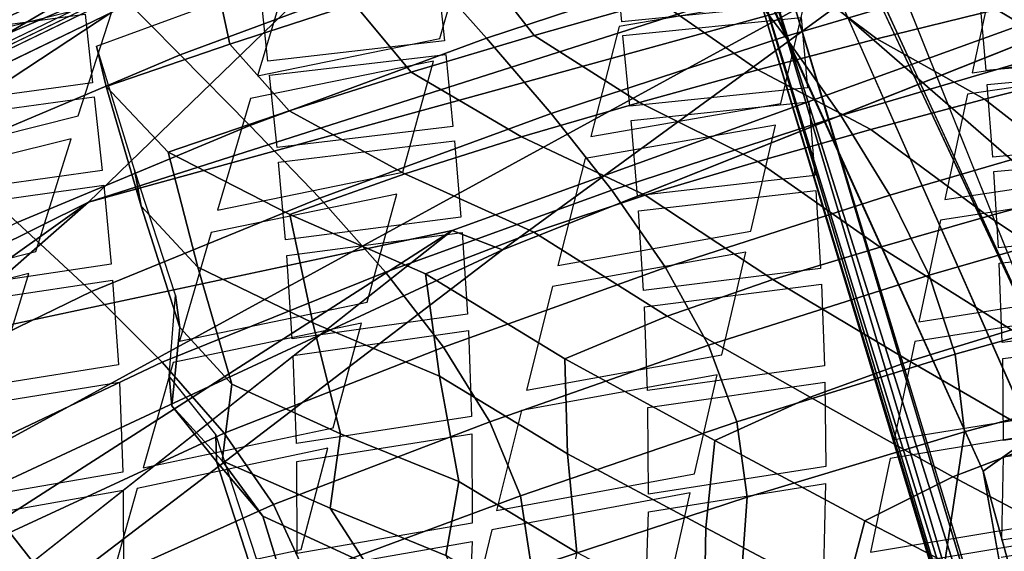
# Model space of a CAD drawing. Units: inches. Extents: x -13.9 to 13.8, y -12 to 14.2.
# Drawn here: x -6.3 to -4.4, y 5.8 to 6.8 of the extents above; entities that cross this region are included whole.
import ezdxf

# ---------------------------------------------------------------- set-up
doc = ezdxf.new("R2010")
doc.units = ezdxf.units.IN
doc.header["$MEASUREMENT"] = 0
for name, color, linetype in [('Knoll Seating Chair Back Cover', 2, 'Continuous'), ('Knoll Seating Chair Frame', 2, 'Continuous'), ('Knoll Seating Chair Seat', 2, 'Continuous')]:
    doc.layers.add(name, color=color, linetype=linetype)

msp = doc.modelspace()

# ---------------------------------------------------------------- linework, layer by layer
at = {"layer": 'Knoll Seating Chair Back Cover'}
for points, invisible_edges in [([(-6.2367, 7.0726, 25.5581), (-6.9802, 6.6915, 25.5022), (-6.9309, 6.9062, 26.3856), (-6.1994, 7.2782, 26.4263)], 14), ([(-5.4786, 6.7972, 17.6743), (-5.4136, 7.0249, 17.357), (-5.0491, 7.0923, 17.3676), (-5.1091, 6.8663, 17.6869)], 10), ([(-5.4832, 6.9278, 32.3089), (-5.4696, 6.7926, 31.9247), (-5.1156, 6.8306, 31.9961), (-5.1284, 6.9649, 32.3804)], 10), ([(-6.2002, 6.6427, 17.6664), (-6.1258, 6.8731, 17.3533), (-5.773, 6.9522, 17.3516), (-5.8428, 6.7231, 17.6668)], 10), ([(-4.7982, 6.6676, 18.096), (-4.7463, 6.886, 17.7685), (-4.3691, 6.9453, 17.7892), (-4.416, 6.7288, 18.1185)], 10), ([(-6.11, 6.92, 17.2917), (-6.1258, 6.8731, 17.3533), (-6.4705, 6.7874, 17.3631), (-6.4538, 6.8345, 17.3019)], 5), ([(-4.7357, 6.9305, 17.7037), (-4.7463, 6.886, 17.7685), (-5.1208, 6.8214, 17.7513), (-5.1091, 6.8663, 17.6869)], 5), ([(-6.1868, 6.8458, 32.1535), (-6.1716, 6.7085, 31.77), (-5.8217, 6.752, 31.8493), (-5.8361, 6.8882, 32.2333)], 10), ([(-6.1868, 6.8458, 32.1535), (-6.1897, 6.873, 32.2302), (-6.5364, 6.8278, 32.1394), (-6.5333, 6.8004, 32.0629)], 5), ([(-5.1091, 6.8663, 17.6869), (-5.1208, 6.8214, 17.7513), (-5.4912, 6.752, 17.7383), (-5.4786, 6.7972, 17.6743)], 15), ([(-4.7573, 6.8389, 31.9858), (-4.7598, 6.8658, 32.0625), (-5.1156, 6.8306, 31.9961), (-5.113, 6.8034, 31.9193)], 5), ([(-4.7573, 6.8389, 31.9858), (-4.7446, 6.6991, 31.6035), (-4.3884, 6.7333, 31.6665), (-4.4003, 6.8714, 32.0485)], 10), ([(-5.5526, 6.5303, 18.0622), (-5.4912, 6.752, 17.7383), (-5.1208, 6.8214, 17.7513), (-5.1775, 6.6014, 18.0771)], 10), ([(-5.113, 6.8034, 31.9193), (-5.1156, 6.8306, 31.9961), (-5.4696, 6.7926, 31.9247), (-5.4668, 6.7651, 31.8479)], 15), ([(-5.4668, 6.7651, 31.8479), (-5.4525, 6.622, 31.4658), (-5.0994, 6.662, 31.5371), (-5.113, 6.8034, 31.9193)], 10), ([(-5.4786, 6.7972, 17.6743), (-5.4912, 6.752, 17.7383), (-5.8564, 6.6776, 17.7304), (-5.8428, 6.7231, 17.6668)], 5), ([(-5.4668, 6.7651, 31.8479), (-5.4696, 6.7926, 31.9247), (-5.8217, 6.752, 31.8493), (-5.8188, 6.7243, 31.7725)], 5), ([(-4.0324, 6.7857, 18.1432), (-4.0406, 6.7432, 18.2098), (-4.4252, 6.6859, 18.1848), (-4.416, 6.7288, 18.1185)], 5), ([(-4.0292, 6.738, 31.6506), (-4.0314, 6.7653, 31.727), (-4.3884, 6.7333, 31.6665), (-4.386, 6.7058, 31.59)], 5), ([(-5.8188, 6.7243, 31.7725), (-5.8217, 6.752, 31.8493), (-6.1716, 6.7085, 31.77), (-6.1685, 6.6806, 31.6934)], 15), ([(-5.8428, 6.7231, 17.6668), (-5.8564, 6.6776, 17.7304), (-6.2146, 6.597, 17.7296), (-6.2002, 6.6427, 17.6664)], 15), ([(-6.1685, 6.6806, 31.6934), (-6.1525, 6.534, 31.3126), (-5.8036, 6.5795, 31.391), (-5.8188, 6.7243, 31.7725)], 10), ([(-4.416, 6.7288, 18.1185), (-4.4252, 6.6859, 18.1848), (-4.8084, 6.6244, 18.1621), (-4.7982, 6.6676, 18.096)], 15), ([(-4.386, 6.7058, 31.59), (-4.3884, 6.7333, 31.6665), (-4.7446, 6.6991, 31.6035), (-4.742, 6.6712, 31.527)], 15), ([(-6.1685, 6.6806, 31.6934), (-6.1716, 6.7085, 31.77), (-6.5173, 6.662, 31.6805), (-6.514, 6.6338, 31.6041)], 5), ([(-4.742, 6.6712, 31.527), (-4.7303, 6.5236, 31.1474), (-4.3749, 6.5607, 31.2103), (-4.386, 6.7058, 31.59)], 10), ([(-4.742, 6.6712, 31.527), (-4.7446, 6.6991, 31.6035), (-5.0994, 6.662, 31.5371), (-5.0967, 6.6337, 31.4605)], 5), ([(-4.8581, 6.4126, 18.4958), (-4.8084, 6.6244, 18.1621), (-4.4252, 6.6859, 18.1848), (-4.4703, 6.476, 18.52)], 10), ([(-6.2849, 6.3724, 18.0496), (-6.2146, 6.597, 17.7296), (-5.8564, 6.6776, 17.7304), (-5.9224, 6.4544, 18.0524)], 10), ([(-4.7982, 6.6676, 18.096), (-4.8084, 6.6244, 18.1621), (-5.1886, 6.5578, 18.1428), (-5.1775, 6.6014, 18.0771)], 5), ([(-5.0967, 6.6337, 31.4605), (-5.0994, 6.662, 31.5371), (-5.4525, 6.622, 31.4658), (-5.4496, 6.5934, 31.3893)], 15), ([(-6.2002, 6.6427, 17.6664), (-6.2146, 6.597, 17.7296), (-6.5644, 6.5099, 17.7367), (-6.5491, 6.5558, 17.674)], 5), ([(-5.4496, 6.5934, 31.3893), (-5.4364, 6.4407, 31.0105), (-5.0843, 6.4835, 31.0812), (-5.0967, 6.6337, 31.4605)], 10), ([(-5.4496, 6.5934, 31.3893), (-5.4525, 6.622, 31.4658), (-5.8036, 6.5795, 31.391), (-5.8006, 6.5505, 31.3146)], 5), ([(-5.1775, 6.6014, 18.0771), (-5.1886, 6.5578, 18.1428), (-5.5647, 6.4865, 18.1276), (-5.5526, 6.5303, 18.0622)], 15), ([(-4.0166, 6.5669, 31.1949), (-4.0187, 6.5954, 31.2709), (-4.3749, 6.5607, 31.2103), (-4.3727, 6.5316, 31.1343)], 5), ([(-5.8006, 6.5505, 31.3146), (-5.8036, 6.5795, 31.391), (-6.1525, 6.534, 31.3126), (-6.1493, 6.5047, 31.2364)], 15), ([(-6.1493, 6.5047, 31.2364), (-6.1346, 6.3469, 30.8595), (-5.7867, 6.3952, 30.9366), (-5.8006, 6.5505, 31.3146)], 10), ([(-5.6235, 6.2711, 18.4579), (-5.5647, 6.4865, 18.1276), (-5.1886, 6.5578, 18.1428), (-5.243, 6.3442, 18.4749)], 10), ([(-4.3727, 6.5316, 31.1343), (-4.3749, 6.5607, 31.2103), (-4.7303, 6.5236, 31.1474), (-4.7279, 6.494, 31.0714)], 15), ([(-6.1493, 6.5047, 31.2364), (-6.1525, 6.534, 31.3126), (-6.4971, 6.4855, 31.2246), (-6.4937, 6.4558, 31.1487)], 5), ([(-5.5526, 6.5303, 18.0622), (-5.5647, 6.4865, 18.1276), (-5.9353, 6.4102, 18.1174), (-5.9224, 6.4544, 18.0524)], 5), ([(-4.7279, 6.494, 31.0714), (-4.7185, 6.3383, 30.6949), (-4.3637, 6.3794, 30.7573), (-4.3727, 6.5316, 31.1343)], 10), ([(-4.081, 6.5352, 18.5465), (-4.0888, 6.4945, 18.6145), (-4.4791, 6.4349, 18.5878), (-4.4703, 6.476, 18.52)], 5), ([(-4.7279, 6.494, 31.0714), (-4.7303, 6.5236, 31.1474), (-5.0843, 6.4835, 31.0812), (-5.0818, 6.4534, 31.0053)], 5), ([(-5.0818, 6.4534, 31.0053), (-5.0843, 6.4835, 31.0812), (-5.4364, 6.4407, 31.0105), (-5.4338, 6.41, 30.9347)], 15), ([(-4.4703, 6.476, 18.52), (-4.4791, 6.4349, 18.5878), (-4.8678, 6.3711, 18.5633), (-4.8581, 6.4126, 18.4958)], 15), ([(-5.9224, 6.4544, 18.0524), (-5.9353, 6.4102, 18.1174), (-6.2987, 6.328, 18.1142), (-6.2849, 6.3724, 18.0496)], 15), ([(-5.4338, 6.41, 30.9347), (-5.4235, 6.2474, 30.5598), (-5.0719, 6.2942, 30.6294), (-5.0818, 6.4534, 31.0053)], 10), ([(-5.4338, 6.41, 30.9347), (-5.4364, 6.4407, 31.0105), (-5.7867, 6.3952, 30.9366), (-5.7839, 6.3641, 30.8609)], 5), ([(-4.9155, 6.1661, 18.903), (-4.8678, 6.3711, 18.5633), (-4.4791, 6.4349, 18.5878), (-4.5223, 6.232, 18.9289)], 10), ([(-6.366, 6.1097, 18.4408), (-6.2987, 6.328, 18.1142), (-5.9353, 6.4102, 18.1174), (-5.9985, 6.1933, 18.4459)], 10), ([(-4.8581, 6.4126, 18.4958), (-4.8678, 6.3711, 18.5633), (-5.2536, 6.3023, 18.5421), (-5.243, 6.3442, 18.4749)], 5), ([(-4.0064, 6.3882, 30.7422), (-4.008, 6.4181, 30.8176), (-4.3637, 6.3794, 30.7573), (-4.362, 6.3487, 30.682)], 5), ([(-5.7839, 6.3641, 30.8609), (-5.7867, 6.3952, 30.9366), (-6.1346, 6.3469, 30.8595), (-6.1317, 6.3153, 30.7841)], 15), ([(-6.2849, 6.3724, 18.0496), (-6.2987, 6.328, 18.1142), (-6.6532, 6.2396, 18.1187), (-6.6386, 6.2842, 18.0545)], 5), ([(-4.362, 6.3487, 30.682), (-4.3637, 6.3794, 30.7573), (-4.7185, 6.3383, 30.6949), (-4.7167, 6.3069, 30.6197)], 15), ([(-6.1317, 6.3153, 30.7841), (-6.1203, 6.146, 30.4118), (-5.7731, 6.1981, 30.4872), (-5.7839, 6.3641, 30.8609)], 10), ([(-4.7167, 6.3069, 30.6197), (-4.7108, 6.1442, 30.2463), (-4.3561, 6.1904, 30.3077), (-4.362, 6.3487, 30.682)], 10), ([(-6.1317, 6.3153, 30.7841), (-6.1346, 6.3469, 30.8595), (-6.4782, 6.2956, 30.7734), (-6.4752, 6.2635, 30.6983)], 5), ([(-5.243, 6.3442, 18.4749), (-5.2536, 6.3023, 18.5421), (-5.635, 6.2289, 18.5248), (-5.6235, 6.2711, 18.4579)], 15), ([(-4.7167, 6.3069, 30.6197), (-4.7185, 6.3383, 30.6949), (-5.0719, 6.2942, 30.6294), (-5.0701, 6.2621, 30.5543)], 5), ([(-5.6912, 6.0202, 18.8614), (-5.635, 6.2289, 18.5248), (-5.2536, 6.3023, 18.5421), (-5.3056, 6.0954, 18.8803)], 10), ([(-5.0701, 6.2621, 30.5543), (-5.0719, 6.2942, 30.6294), (-5.4235, 6.2474, 30.5598), (-5.4216, 6.2146, 30.4849)], 15), ([(-4.1276, 6.2937, 18.957), (-4.1351, 6.2547, 19.0263), (-4.5306, 6.1925, 18.998), (-4.5223, 6.232, 18.9289)], 5), ([(-5.6235, 6.2711, 18.4579), (-5.635, 6.2289, 18.5248), (-6.0108, 6.1508, 18.5124), (-5.9985, 6.1933, 18.4459)], 5), ([(-5.4216, 6.2146, 30.4849), (-5.4155, 6.0432, 30.1139), (-5.0641, 6.0951, 30.182), (-5.0701, 6.2621, 30.5543)], 10), ([(-5.4216, 6.2146, 30.4849), (-5.4235, 6.2474, 30.5598), (-5.7731, 6.1981, 30.4872), (-5.7711, 6.1645, 30.4126)], 5), ([(-4.5223, 6.232, 18.9289), (-4.5306, 6.1925, 18.998), (-4.9247, 6.1263, 18.9718), (-4.9155, 6.1661, 18.903)], 15), ([(-3.9995, 6.2031, 30.2923), (-4.0005, 6.2342, 30.3672), (-4.3561, 6.1904, 30.3077), (-4.3551, 6.1584, 30.233)], 5), ([(-5.9985, 6.1933, 18.4459), (-6.0108, 6.1508, 18.5124), (-6.3791, 6.0668, 18.5068), (-6.366, 6.1097, 18.4408)], 15), ([(-5.7711, 6.1645, 30.4126), (-5.7731, 6.1981, 30.4872), (-6.1203, 6.146, 30.4118), (-6.1182, 6.1117, 30.3375)], 15), ([(-4.9701, 5.9287, 19.3176), (-4.9247, 6.1263, 18.9718), (-4.5306, 6.1925, 18.998), (-4.5719, 5.9972, 19.345)], 10), ([(-4.3551, 6.1584, 30.233), (-4.3561, 6.1904, 30.3077), (-4.7108, 6.1442, 30.2463), (-4.7098, 6.1112, 30.1718)], 15), ([(-6.1182, 6.1117, 30.3375), (-6.1116, 5.9321, 29.9699), (-5.7648, 5.989, 30.0431), (-5.7711, 6.1645, 30.4126)], 10), ([(-4.9155, 6.1661, 18.903), (-4.9247, 6.1263, 18.9718), (-5.3156, 6.0551, 18.9488), (-5.3056, 6.0954, 18.8803)], 5), ([(-4.7098, 6.1112, 30.1718), (-4.7084, 5.943, 29.8012), (-4.3532, 5.9953, 29.8612), (-4.3551, 6.1584, 30.233)], 10), ([(-6.1182, 6.1117, 30.3375), (-6.1203, 6.146, 30.4118), (-6.4632, 6.091, 30.3281), (-6.4609, 6.0561, 30.2541)], 5), ([(-6.4433, 5.855, 18.8398), (-6.3791, 6.0668, 18.5068), (-6.0108, 6.1508, 18.5124), (-6.0711, 5.9404, 18.8473)], 10), ([(-4.7098, 6.1112, 30.1718), (-4.7108, 6.1442, 30.2463), (-5.0641, 6.0951, 30.182), (-5.0631, 6.0612, 30.1077)], 5), ([(-5.3056, 6.0954, 18.8803), (-5.3156, 6.0551, 18.9488), (-5.7021, 5.9795, 18.9296), (-5.6912, 6.0202, 18.8614)], 15), ([(-5.0631, 6.0612, 30.1077), (-5.0641, 6.0951, 30.182), (-5.4155, 6.0432, 30.1139), (-5.4145, 6.0084, 30.0399)], 15), ([(-5.7557, 5.7778, 19.2724), (-5.7021, 5.9795, 18.9296), (-5.3156, 6.0551, 18.9488), (-5.3652, 5.8554, 19.2932)], 10), ([(-5.4145, 6.0084, 30.0399), (-5.4138, 5.8299, 29.6725), (-5.0621, 5.8877, 29.7386), (-5.0631, 6.0612, 30.1077)], 10), ([(-4.1721, 6.0616, 19.3745), (-4.1792, 6.0241, 19.445), (-4.5798, 5.9593, 19.4153), (-4.5719, 5.9972, 19.345)], 5), ([(-5.4145, 6.0084, 30.0399), (-5.4155, 6.0432, 30.1139), (-5.7648, 5.989, 30.0431), (-5.7638, 5.9533, 29.9694)], 5), ([(-3.997, 6.0133, 29.8449), (-3.9972, 6.0452, 29.9193), (-4.3532, 5.9953, 29.8612), (-4.3532, 5.9623, 29.787)], 5), ([(-5.6912, 6.0202, 18.8614), (-5.7021, 5.9795, 18.9296), (-6.0828, 5.8993, 18.9151), (-6.0711, 5.9404, 18.8473)], 5), ([(-4.5719, 5.9972, 19.345), (-4.5798, 5.9593, 19.4153), (-4.9788, 5.8904, 19.3876), (-4.9701, 5.9287, 19.3176)], 15), ([(-4.3532, 5.9623, 29.787), (-4.3532, 5.9953, 29.8612), (-4.7084, 5.943, 29.8012), (-4.7085, 5.9089, 29.7273)], 15), ([(-5.7638, 5.9533, 29.9694), (-5.7648, 5.989, 30.0431), (-6.1116, 5.9321, 29.9699), (-6.1106, 5.8956, 29.8966)], 15), ([(-5.0221, 5.7006, 19.7392), (-4.9788, 5.8904, 19.3876), (-4.5798, 5.9593, 19.4153), (-4.6191, 5.7719, 19.7681)], 10), ([(-4.7085, 5.9089, 29.7273), (-4.7131, 5.7365, 29.3592), (-4.3568, 5.7959, 29.4172), (-4.3532, 5.9623, 29.787)], 10), ([(-6.0711, 5.9404, 18.8473), (-6.0828, 5.8993, 18.9151), (-6.4557, 5.8136, 18.9072), (-6.4433, 5.855, 18.8398)], 15), ([(-6.1106, 5.8956, 29.8966), (-6.1103, 5.7073, 29.5334), (-5.7634, 5.7698, 29.6039), (-5.7638, 5.9533, 29.9694)], 10), ([(-4.7085, 5.9089, 29.7273), (-4.7084, 5.943, 29.8012), (-5.0621, 5.8877, 29.7386), (-5.0623, 5.8526, 29.665)], 5), ([(-6.1106, 5.8956, 29.8966), (-6.1116, 5.9321, 29.9699), (-6.4541, 5.8726, 29.8889), (-6.453, 5.8352, 29.8161)], 5), ([(-4.9701, 5.9287, 19.3176), (-4.9788, 5.8904, 19.3876), (-5.3747, 5.8167, 19.3629), (-5.3652, 5.8554, 19.2932)], 5), ([(-6.5169, 5.6086, 19.2464), (-6.4557, 5.8136, 18.9072), (-6.0828, 5.8993, 18.9151), (-6.1403, 5.6959, 19.2562)], 10), ([(-5.0623, 5.8526, 29.665), (-5.0621, 5.8877, 29.7386), (-5.4138, 5.8299, 29.6725), (-5.4141, 5.7936, 29.5993)], 15), ([(-5.3652, 5.8554, 19.2932), (-5.3747, 5.8167, 19.3629), (-5.766, 5.7386, 19.3418), (-5.7557, 5.7778, 19.2724)], 15), ([(-5.4141, 5.7936, 29.5993), (-5.4207, 5.6096, 29.235), (-5.068, 5.6743, 29.2987), (-5.0623, 5.8526, 29.665)], 10), ([(-4.2146, 5.8392, 19.7989), (-4.2214, 5.8035, 19.8705), (-4.6266, 5.7356, 19.8395), (-4.6191, 5.7719, 19.7681)], 5), ([(-4.0006, 5.8206, 29.3996), (-3.9995, 5.8528, 29.4737), (-4.3568, 5.7959, 29.4172), (-4.3581, 5.7624, 29.3435)], 5), ([(-5.4141, 5.7936, 29.5993), (-5.4138, 5.8299, 29.6725), (-5.7634, 5.7698, 29.6039), (-5.7638, 5.7325, 29.5311)], 5), ([(-5.8169, 5.5443, 19.6906), (-5.766, 5.7386, 19.3418), (-5.3747, 5.8167, 19.3629), (-5.4218, 5.6246, 19.7132)], 10), ([(-4.3581, 5.7624, 29.3435), (-4.3568, 5.7959, 29.4172), (-4.7131, 5.7365, 29.3592), (-4.7148, 5.7018, 29.2858)], 15), ([(-5.7557, 5.7778, 19.2724), (-5.766, 5.7386, 19.3418), (-6.1513, 5.6563, 19.3253), (-6.1403, 5.6959, 19.2562)], 5)]:
    msp.add_3dface(points, dxfattribs=dict(at, invisible_edges=invisible_edges))
at = {"layer": 'Knoll Seating Chair Frame'}
for points, invisible_edges in [([(-4.2203, 6.0578, 11.6794), (-5.6954, 9.265, 15.0763), (-5.749, 9.337, 15.2604), (-5.6579, 9.125, 15.2678)], 2), ([(-5.4543, 6.4141, 24.8892), (-4.4577, 7.7008, 25.1967), (0, 8.6661, 25.2774), (-2.7173, 7.4032, 25.1524)], 5), ([(-4.2203, 6.0578, 11.6794), (-4.6747, 7.1911, 13.4027), (-5.2775, 8.2279, 15.309), (-4.2326, 5.8624, 12.6903)], 8), ([(-3.931, 7.9444, 25.2691), (-3.9215, 7.9206, 25.2333), (-7.0733, 6.395, 24.903), (-7.0925, 6.41, 24.9421)], 4), ([(-6.6531, 6.7391, 25.5186), (-6.5873, 6.6642, 25.5428), (-4.4116, 7.7122, 25.6987), (-4.4577, 7.8003, 25.6818)], 4), ([(-7.6246, 5.952, 24.7247), (-6.6474, 6.6426, 24.9717), (-4.4577, 7.7008, 25.1967), (-5.4543, 6.4141, 24.8892)], 4), ([(-2.6749, 7.4413, 26.2499), (-5.3538, 6.3757, 26.1265), (-5.4543, 6.4141, 24.8892), (-2.7828, 7.3367, 25.4493)], 4), ([(-5.4543, 6.4141, 24.8892), (-2.7173, 7.4032, 25.1524), (-2.7828, 7.3367, 25.4493)], 12), ([(-3.9944, 3.7114, 10.8476), (-4.1974, 4.7497, 12.2052), (-4.8748, 6.9933, 13.859), (-4.3939, 5.9337, 11.6201)], 1), ([(-5.4543, 6.4141, 24.8892), (-5.3538, 6.3757, 26.1265), (-8.1089, 4.2736, 25.508), (-6.9245, 5.2529, 24.8693)], 4), ([(-7.3501, 5.4458, 26.2148), (-8.1089, 4.2736, 25.508), (-5.3538, 6.3757, 26.1265)], 1)]:
    msp.add_3dface(points, dxfattribs=dict(at, invisible_edges=invisible_edges))
for points in [[(-4.394, 5.9337, 11.6201), (-5.8013, 9.0445, 14.9193), (-5.6954, 9.265, 15.0763), (-4.2203, 6.0578, 11.6794)], [(-4.2203, 6.0578, 11.6794), (-5.6579, 9.125, 15.2678), (-4.6747, 7.1911, 13.4027)], [(-4.3939, 5.9337, 11.6201), (-4.8748, 6.9933, 13.859), (-5.8013, 9.0445, 14.9193)], [(-6.1799, 6.4704, 26.4664), (-1.2686, 7.8212, 26.5841), (-1.2889, 8.6507, 26.3855), (-5.0505, 7.5638, 26.3414)], [(-4.8875, 8.439, 15.8086), (-5.1675, 8.368, 15.8413), (-3.765, 6.1943, 13.3493), (-4.2433, 7.3715, 14.5666)], [(-3.9119, 6.1856, 13.2384), (-5.1675, 8.368, 15.8413), (-5.0344, 7.3506, 14.3973), (-4.7991, 6.9572, 13.9172)], [(-5.1675, 8.368, 15.8413), (-3.9158, 6.4454, 13.5281), (-3.765, 6.1943, 13.3493)], [(-5.1675, 8.368, 15.8413), (-4.0045, 6.4507, 13.464), (-3.9158, 6.4454, 13.5281)], [(-5.1675, 8.368, 15.8413), (-3.9119, 6.1856, 13.2384), (-4.0045, 6.4507, 13.464)], [(-5.2775, 8.2279, 15.309), (-5.0311, 8.2718, 15.2642), (-3.4237, 5.8193, 12.7631)], [(-3.4237, 5.8193, 12.7631), (-5.0311, 8.2718, 15.2642), (-3.9715, 7.2558, 14.2637)], [(-5.2775, 8.2279, 15.309), (-3.4237, 5.8193, 12.7631), (-4.2327, 5.8622, 12.6904)], [(-7.0925, 6.41, 24.9421), (-6.7099, 6.6597, 25.0337), (-4.5033, 7.7393, 25.2644), (-3.931, 7.9444, 25.2691)], [(-3.9215, 7.9206, 25.2333), (-4.4577, 7.7008, 25.1967), (-6.6474, 6.6426, 24.9717), (-7.0733, 6.395, 24.903)], [(-1.2686, 7.8212, 26.5842), (-6.1799, 6.4704, 26.4663), (-4.4786, 7.0141, 26.447)], [(-6.7099, 6.6597, 25.0337), (-6.6531, 6.7391, 25.5186), (-4.4577, 7.8003, 25.6818), (-4.5033, 7.7393, 25.2644)], [(-4.4116, 7.7122, 25.6987), (-6.5873, 6.6641, 25.5428), (-5.0505, 7.5638, 26.3414)], [(-5.0505, 7.5638, 26.3414), (-6.5873, 6.6641, 25.5428), (-8.3286, 5.4044, 25.8626)], [(-8.3286, 5.4044, 25.8626), (-6.1799, 6.4704, 26.4664), (-5.0505, 7.5638, 26.3414)], [(-4.4786, 7.0141, 26.447), (-5.3538, 6.3757, 26.1265), (-2.6749, 7.4413, 26.2499)], [(-5.3995, 6.9436, 15.1209), (-5.1484, 7.0169, 15.1265), (-5.0437, 6.873, 15.0415), (-5.2902, 6.8034, 15.03)], [(-5.3538, 6.3757, 26.1265), (-4.4786, 7.0141, 26.447), (-7.3501, 5.4458, 26.2148)], [(-4.4786, 7.0141, 26.447), (-6.1799, 6.4704, 26.4663), (-7.3501, 5.4458, 26.2148)], [(-4.7961, 6.9392, 15.0545), (-4.5475, 7.0019, 15.0685), (-4.3677, 6.8552, 15.0517), (-4.6061, 6.7966, 15.037)], [(-4.2066, 4.7974, 12.246), (-4.8607, 6.9708, 13.8841), (-4.8748, 6.9933, 13.859)], [(-4.1974, 4.7497, 12.2052), (-4.2066, 4.7974, 12.246), (-4.8748, 6.9933, 13.859)], [(-5.9161, 6.8726, 15.2433), (-5.6673, 6.9594, 15.2381), (-5.6494, 6.8667, 15.117), (-5.8979, 6.786, 15.1145)], [(-4.8337, 6.9581, 13.9053), (-4.8607, 6.9708, 13.8841), (-4.186, 4.7865, 12.2814)], [(-4.186, 4.7865, 12.2814), (-4.8607, 6.9708, 13.8841), (-4.2066, 4.7974, 12.246)], [(-4.8337, 6.9581, 13.9053), (-4.1498, 4.7848, 12.3034), (-4.7994, 6.958, 13.9181)], [(-4.8337, 6.9581, 13.9053), (-4.186, 4.7865, 12.2814), (-4.1498, 4.7848, 12.3034)], [(-4.1498, 4.7848, 12.3034), (-4.1306, 4.7523, 12.2918), (-4.7994, 6.958, 13.9181)], [(-5.6494, 6.8667, 15.117), (-5.3995, 6.9436, 15.1209), (-5.2902, 6.8034, 15.03), (-5.5356, 6.7304, 15.02)], [(-5.0437, 6.873, 15.0415), (-4.7961, 6.9392, 15.0545), (-4.6061, 6.7966, 15.037), (-4.8436, 6.7347, 15.0234)], [(-3.9119, 6.1856, 13.2384), (-4.7991, 6.9572, 13.9172), (-4.1306, 4.7523, 12.2918)], [(-4.3677, 6.8552, 15.0517), (-4.1284, 6.9105, 15.0669), (-3.9353, 6.7887, 15.0896), (-4.1638, 6.7341, 15.0715)], [(-6.1636, 6.7823, 15.2494), (-5.9161, 6.8726, 15.2433), (-5.8979, 6.786, 15.1145), (-6.1448, 6.7014, 15.1126)], [(-5.8979, 6.786, 15.1145), (-5.6494, 6.8667, 15.117), (-5.5356, 6.7304, 15.02), (-5.7793, 6.6529, 15.0109)], [(-5.2902, 6.8034, 15.03), (-5.0437, 6.873, 15.0415), (-4.8436, 6.7347, 15.0234), (-5.08, 6.6695, 15.011)], [(-4.6061, 6.7966, 15.037), (-4.3677, 6.8552, 15.0517), (-4.1638, 6.7341, 15.0715), (-4.3914, 6.6764, 15.0538)], [(-5.5356, 6.7304, 15.02), (-5.2902, 6.8034, 15.03), (-5.08, 6.6695, 15.011), (-5.3154, 6.601, 15.0001)], [(-6.0882, 6.5355, 15.2446), (-6.1636, 6.7823, 15.2494), (-6.1448, 6.7014, 15.1126), (-6.0749, 6.4628, 15.0999)], [(-6.1448, 6.7014, 15.1126), (-5.8979, 6.786, 15.1145), (-5.7793, 6.6529, 15.0109), (-6.0206, 6.5702, 15.0016)], [(-4.8436, 6.7347, 15.0234), (-4.6061, 6.7966, 15.037), (-4.3914, 6.6764, 15.0538), (-4.6182, 6.6156, 15.037)], [(-5.7793, 6.6529, 15.0109), (-5.5356, 6.7304, 15.02), (-5.3154, 6.601, 15.0001), (-5.5486, 6.527, 14.989)], [(-5.08, 6.6695, 15.011), (-4.8436, 6.7347, 15.0234), (-4.6182, 6.6156, 15.037), (-4.8439, 6.5516, 15.0212)], [(-4.3914, 6.6764, 15.0538), (-4.1638, 6.7341, 15.0715), (-3.9511, 6.5578, 15.0485), (-4.1681, 6.5018, 15.0298)], [(-6.0749, 6.4628, 15.0999), (-6.1448, 6.7014, 15.1126), (-6.0206, 6.5702, 15.0016), (-5.9614, 6.341, 14.9813)], [(-5.3154, 6.601, 15.0001), (-5.08, 6.6695, 15.011), (-4.8439, 6.5516, 15.0212), (-5.0687, 6.4845, 15.0068)], [(-4.6182, 6.6156, 15.037), (-4.3914, 6.6764, 15.0538), (-4.1681, 6.5018, 15.0298), (-4.3843, 6.4428, 15.0117)], [(-6.0206, 6.5702, 15.0016), (-5.7793, 6.6529, 15.0109), (-5.5486, 6.527, 14.989), (-5.7781, 6.446, 14.9764)], [(-4.8439, 6.5516, 15.0212), (-4.6182, 6.6156, 15.037), (-4.3843, 6.4428, 15.0117), (-4.5997, 6.381, 14.9946)], [(-5.5486, 6.527, 14.989), (-5.3154, 6.601, 15.0001), (-5.0687, 6.4845, 15.0068), (-5.2907, 6.4105, 14.9911)], [(-5.9614, 6.341, 14.9813), (-6.0206, 6.5702, 15.0016), (-5.7781, 6.446, 14.9764), (-5.732, 6.2299, 14.9529)], [(-5.0687, 6.4845, 15.0068), (-4.8439, 6.5516, 15.0212), (-4.5997, 6.381, 14.9946), (-4.8141, 6.3162, 14.9786)], [(-6.006, 6.2853, 15.2359), (-6.0882, 6.5355, 15.2446), (-6.0749, 6.4628, 15.0999), (-5.9977, 6.2206, 15.0833)], [(-5.7781, 6.446, 14.9764), (-5.5486, 6.527, 14.989), (-5.2907, 6.4105, 14.9911), (-5.5074, 6.3275, 14.9722)], [(-4.3843, 6.4428, 15.0117), (-4.1681, 6.5018, 15.0298), (-3.9287, 6.3319, 14.9995), (-4.1335, 6.2751, 14.9808)], [(-8.2574, 4.9888, 26.0662), (-6.1799, 6.4704, 26.4664), (-8.3286, 5.4044, 25.8626)], [(-7.3501, 5.4458, 26.2148), (-6.1799, 6.4704, 26.4663), (-8.2574, 4.9888, 26.0663)], [(-5.2907, 6.4105, 14.9911), (-5.0687, 6.4845, 15.0068), (-4.8141, 6.3162, 14.9786), (-5.025, 6.2429, 14.96)], [(-5.9977, 6.2206, 15.0833), (-6.0749, 6.4628, 15.0999), (-5.9614, 6.341, 14.9813), (-5.8941, 6.1075, 14.9572)], [(-5.732, 6.2299, 14.9529), (-5.7781, 6.446, 14.9764), (-5.5074, 6.3275, 14.9722), (-5.4796, 6.1234, 14.9422)], [(-4.5997, 6.381, 14.9946), (-4.3843, 6.4428, 15.0117), (-4.1335, 6.2751, 14.9808), (-4.3376, 6.2157, 14.9628)], [(-8.4568, 5.1949, 24.261), (-7.6246, 5.952, 24.7247), (-5.4543, 6.4141, 24.8892), (-7.8596, 4.8702, 24.1026)], [(-7.8595, 4.8702, 24.1026), (-5.4543, 6.4141, 24.8892), (-6.9245, 5.2529, 24.8693)], [(-5.5074, 6.3275, 14.9722), (-5.2907, 6.4105, 14.9911), (-5.025, 6.2429, 14.96), (-5.2289, 6.1582, 14.9363)], [(-4.8141, 6.3162, 14.9786), (-4.5997, 6.381, 14.9946), (-4.3376, 6.2157, 14.9628), (-4.5408, 6.1535, 14.9458)], [(-5.8941, 6.1075, 14.9572), (-5.9614, 6.341, 14.9813), (-5.732, 6.2299, 14.9529), (-5.6766, 6.0085, 14.925)], [(-5.4796, 6.1234, 14.9422), (-5.5074, 6.3275, 14.9722), (-5.2289, 6.1582, 14.9363), (-5.2235, 5.9685, 14.9015)], [(-5.025, 6.2429, 14.96), (-4.8141, 6.3162, 14.9786), (-4.5408, 6.1535, 14.9458), (-4.7397, 6.0813, 14.9248)], [(-6.0189, 6.1231, 15.207), (-6.006, 6.2853, 15.2359), (-5.9977, 6.2206, 15.0833), (-6.0133, 6.0644, 15.047)], [(-5.2289, 6.1582, 14.9363), (-5.025, 6.2429, 14.96), (-4.7397, 6.0813, 14.9248), (-4.9297, 5.995, 14.8967)], [(-6.0133, 6.0644, 15.047), (-5.9977, 6.2206, 15.0833), (-5.8941, 6.1075, 14.9572), (-5.9131, 5.9547, 14.9142)], [(-5.6766, 6.0085, 14.925), (-5.732, 6.2299, 14.9529), (-5.4796, 6.1234, 14.9422), (-5.4409, 5.913, 14.9076)], [(-4.5408, 6.1535, 14.9458), (-4.3376, 6.2157, 14.9628), (-4.0753, 6.0542, 14.9129), (-4.2673, 5.9942, 14.8961)], [(-5.2235, 5.9685, 14.9015), (-5.2289, 6.1582, 14.9363), (-4.9297, 5.995, 14.8967), (-4.9479, 5.8207, 14.8572)], [(-4.7397, 6.0813, 14.9248), (-4.5408, 6.1535, 14.9458), (-4.2673, 5.9942, 14.8961), (-4.4543, 5.9227, 14.874)], [(-5.9257, 6.0072, 15.2845), (-6.0189, 6.1231, 15.207), (-6.0133, 6.0644, 15.047), (-5.9243, 5.9532, 15.1151)], [(-5.4409, 5.913, 14.9076), (-5.4796, 6.1234, 14.9422), (-5.2235, 5.9685, 14.9015), (-5.2054, 5.7713, 14.8614)], [(-5.9131, 5.9547, 14.9142), (-5.8941, 6.1075, 14.9572), (-5.6766, 6.0085, 14.925), (-5.6978, 5.8597, 14.8796)], [(-4.9297, 5.995, 14.8967), (-4.7397, 6.0813, 14.9248), (-4.4543, 5.9227, 14.874), (-4.6304, 5.8344, 14.8427)], [(-5.9243, 5.9532, 15.1151), (-6.0133, 6.0644, 15.047), (-5.9131, 5.9547, 14.9142), (-5.832, 5.8441, 14.9699)], [(-3.8008, 3.7792, 10.8524), (-4.394, 5.9337, 11.6201), (-4.2203, 6.0578, 11.6794)], [(-5.8439, 5.757, 15.272), (-5.9257, 6.0072, 15.2845), (-5.9243, 5.9532, 15.1151), (-5.846, 5.7101, 15.0953)], [(-5.6978, 5.8597, 14.8796), (-5.6766, 6.0085, 14.925), (-5.4409, 5.913, 14.9076), (-5.4666, 5.7652, 14.8569)], [(-4.9479, 5.8207, 14.8572), (-4.9297, 5.995, 14.8967), (-4.6304, 5.8344, 14.8427), (-4.6721, 5.6752, 14.7999)], [(-4.4543, 5.9227, 14.874), (-4.2673, 5.9942, 14.8961), (-4.0025, 5.8471, 14.8315), (-4.1778, 5.7759, 14.8097)], [(-5.2054, 5.7713, 14.8614), (-5.2235, 5.9685, 14.9015), (-4.9479, 5.8207, 14.8572), (-4.9513, 5.6377, 14.812)], [(-5.846, 5.7101, 15.0953), (-5.9243, 5.9532, 15.1151), (-5.832, 5.8441, 14.9699), (-5.7596, 5.6086, 14.9427)], [(-5.832, 5.8441, 14.9699), (-5.9131, 5.9547, 14.9142), (-5.6978, 5.8597, 14.8796), (-5.6256, 5.7487, 14.9239)], [(-4.6304, 5.8344, 14.8427), (-4.4543, 5.9227, 14.874), (-4.1778, 5.7759, 14.8097), (-4.3404, 5.6856, 14.7768)], [(-3.8008, 3.7792, 10.8524), (-3.9944, 3.7114, 10.8476), (-4.394, 5.9337, 11.6201)], [(-5.4666, 5.7652, 14.8569), (-5.4409, 5.913, 14.9076), (-5.2054, 5.7713, 14.8614), (-5.2378, 5.6253, 14.807)], [(-5.6256, 5.7487, 14.9239), (-5.6978, 5.8597, 14.8796), (-5.4666, 5.7652, 14.8569), (-5.4075, 5.6499, 14.8848)], [(-5.7596, 5.6086, 14.9427), (-5.832, 5.8441, 14.9699), (-5.6256, 5.7487, 14.9239), (-5.5594, 5.5237, 14.8926)], [(-4.9513, 5.6377, 14.812), (-4.9479, 5.8207, 14.8572), (-4.6721, 5.6752, 14.7999), (-4.6971, 5.506, 14.7508)], [(-4.6721, 5.6752, 14.7999), (-4.6304, 5.8344, 14.8427), (-4.3404, 5.6856, 14.7768), (-4.4039, 5.5404, 14.7323)]]:
    msp.add_3dface(points, dxfattribs=at)
at = {"layer": 'Knoll Seating Chair Seat'}
for points in [[(-6.8341, 6.9069, 15.8737), (-6.7353, 6.8074, 16.0087), (-6.2443, 7.0205, 15.9999), (-6.3368, 7.125, 15.8663)], [(-5.5142, 6.9438, 16.1959), (-5.3854, 6.7981, 16.2712), (-4.9073, 6.9553, 16.2649), (-5.0251, 7.1047, 16.1901)], [(-4.9073, 6.9553, 16.2649), (-4.7894, 6.801, 16.3253), (-4.3182, 6.9401, 16.3223), (-4.4248, 7.0979, 16.2619)], [(-6.1285, 6.8983, 16.1117), (-5.997, 6.7648, 16.2045), (-5.5142, 6.9438, 16.1959), (-5.6358, 7.0819, 16.1044)], [(-6.6901, 6.81, 15.0421), (-6.7108, 6.8397, 15.0656), (-6.2157, 7.0378, 15.0669), (-6.1958, 7.0051, 15.0427)], [(-6.7353, 6.8074, 16.0087), (-6.6116, 6.6912, 16.1221), (-6.1285, 6.8983, 16.1117), (-6.2443, 7.0205, 15.9999)], [(-6.6765, 6.7788, 15.0219), (-6.6901, 6.81, 15.0421), (-6.1958, 7.0051, 15.0427), (-6.1827, 6.9713, 15.022)], [(-6.6715, 6.7463, 15.0048), (-6.6765, 6.7788, 15.0219), (-6.1827, 6.9713, 15.022), (-6.178, 6.937, 15.0045)], [(-5.997, 6.7648, 16.2045), (-5.8577, 6.624, 16.2809), (-5.3854, 6.7981, 16.2712), (-5.5142, 6.9438, 16.1959)], [(-5.3854, 6.7981, 16.2712), (-5.2566, 6.6478, 16.3321), (-4.7894, 6.801, 16.3253), (-4.9073, 6.9553, 16.2649)], [(-4.7894, 6.801, 16.3253), (-4.6782, 6.6437, 16.3724), (-4.2175, 6.7791, 16.3695), (-4.3182, 6.9401, 16.3223)], [(-6.6116, 6.6912, 16.1221), (-6.4711, 6.5642, 16.2166), (-5.997, 6.7648, 16.2045), (-6.1285, 6.8983, 16.1117)], [(-5.2566, 6.6478, 16.3321), (-5.135, 6.4946, 16.3797), (-4.6782, 6.6437, 16.3724), (-4.7894, 6.801, 16.3253)], [(-5.8577, 6.624, 16.2809), (-5.7184, 6.4786, 16.343), (-5.2566, 6.6478, 16.3321), (-5.3854, 6.7981, 16.2712)], [(-6.4711, 6.5642, 16.2166), (-6.3223, 6.4303, 16.2949), (-5.8577, 6.624, 16.2809), (-5.997, 6.7648, 16.2045)], [(-4.6782, 6.6437, 16.3724), (-4.5802, 6.4847, 16.406), (-4.1288, 6.6163, 16.403), (-4.2175, 6.7791, 16.3695)], [(-5.7184, 6.4786, 16.343), (-5.587, 6.3307, 16.3917), (-5.135, 6.4946, 16.3797), (-5.2566, 6.6478, 16.3321)], [(-5.135, 6.4946, 16.3797), (-5.0279, 6.34, 16.4136), (-4.5802, 6.4847, 16.406), (-4.6782, 6.6437, 16.3724)], [(-6.3223, 6.4303, 16.2949), (-6.1736, 6.2921, 16.3588), (-5.7184, 6.4786, 16.343), (-5.8577, 6.624, 16.2809)], [(-4.5802, 6.4847, 16.406), (-4.502, 6.3253, 16.4236), (-4.058, 6.4527, 16.4206), (-4.1288, 6.6163, 16.403)], [(-5.587, 6.3307, 16.3917), (-5.4711, 6.1815, 16.4265), (-5.0279, 6.34, 16.4136), (-5.135, 6.4946, 16.3797)], [(-6.1736, 6.2921, 16.3588), (-6.0331, 6.1514, 16.4092), (-5.587, 6.3307, 16.3917), (-5.7184, 6.4786, 16.343)], [(-5.0279, 6.34, 16.4136), (-4.9424, 6.1852, 16.4315), (-4.502, 6.3253, 16.4236), (-4.5802, 6.4847, 16.406)], [(-4.502, 6.3253, 16.4236), (-4.4502, 6.1672, 16.424), (-4.0111, 6.2901, 16.421), (-4.058, 6.4527, 16.4206)], [(-6.7734, 6.2067, 16.313), (-6.6162, 6.0772, 16.3788), (-6.1736, 6.2921, 16.3588), (-6.3223, 6.4303, 16.2949)], [(-6.0331, 6.1514, 16.4092), (-5.9093, 6.0095, 16.4455), (-5.4711, 6.1815, 16.4265), (-5.587, 6.3307, 16.3917)], [(-5.4711, 6.1815, 16.4265), (-5.3787, 6.0323, 16.4452), (-4.9424, 6.1852, 16.4315), (-5.0279, 6.34, 16.4136)], [(-4.9424, 6.1852, 16.4315), (-4.8858, 6.0321, 16.4322), (-4.4502, 6.1672, 16.424), (-4.502, 6.3253, 16.4236)], [(-6.6162, 6.0772, 16.3788), (-6.4677, 5.9452, 16.431), (-6.0331, 6.1514, 16.4092), (-6.1736, 6.2921, 16.3588)], [(-4.4502, 6.1672, 16.424), (-4.4315, 6.0121, 16.4125), (-3.9942, 6.1303, 16.4093), (-4.0111, 6.2901, 16.421)], [(-5.9093, 6.0095, 16.4455), (-5.8106, 5.8673, 16.4653), (-5.3787, 6.0323, 16.4452), (-5.4711, 6.1815, 16.4265)], [(-5.3787, 6.0323, 16.4452), (-5.3175, 5.8847, 16.4465), (-4.8858, 6.0321, 16.4322), (-4.9424, 6.1852, 16.4315)], [(-4.8858, 6.0321, 16.4322), (-4.8653, 5.8822, 16.4209), (-4.4315, 6.0121, 16.4125), (-4.4502, 6.1672, 16.424)], [(-6.4677, 5.9452, 16.431), (-6.3369, 5.8117, 16.4689), (-5.9093, 6.0095, 16.4455), (-6.0331, 6.1514, 16.4092)], [(-4.4968, 5.5807, 16.4247), (-4.0952, 5.686, 16.4219), (-3.993, 6.1306, 16.4093), (-4.4315, 6.0121, 16.4125)], [(-5.8106, 5.8673, 16.4653), (-5.7453, 5.7266, 16.4675), (-5.3175, 5.8847, 16.4465), (-5.3787, 6.0323, 16.4452)], [(-5.3175, 5.8847, 16.4465), (-5.2954, 5.7406, 16.4356), (-4.8653, 5.8822, 16.4209), (-4.8858, 6.0321, 16.4322)], [(-6.3369, 5.8117, 16.4689), (-6.2326, 5.6778, 16.4899), (-5.8106, 5.8673, 16.4653), (-5.9093, 6.0095, 16.4455)], [(-4.895, 5.466, 16.4318), (-4.4968, 5.5807, 16.4247), (-4.4315, 6.0121, 16.4125), (-4.8653, 5.8822, 16.4209)], [(-5.7453, 5.7266, 16.4675), (-5.7216, 5.5888, 16.457), (-5.2954, 5.7406, 16.4356), (-5.3175, 5.8847, 16.4465)], [(-5.2895, 5.342, 16.4437), (-4.895, 5.466, 16.4318), (-4.8653, 5.8822, 16.4209), (-5.2954, 5.7406, 16.4356)], [(-6.2326, 5.6778, 16.4899), (-6.1635, 5.5447, 16.493), (-5.7453, 5.7266, 16.4675), (-5.8106, 5.8673, 16.4653)], [(-6.7353, 5.5581, 16.492), (-6.6252, 5.4315, 16.5142), (-6.2326, 5.6778, 16.4899), (-6.3369, 5.8117, 16.4689)]]:
    msp.add_3dface(points, dxfattribs=at)

doc.saveas('drawing.dxf')
